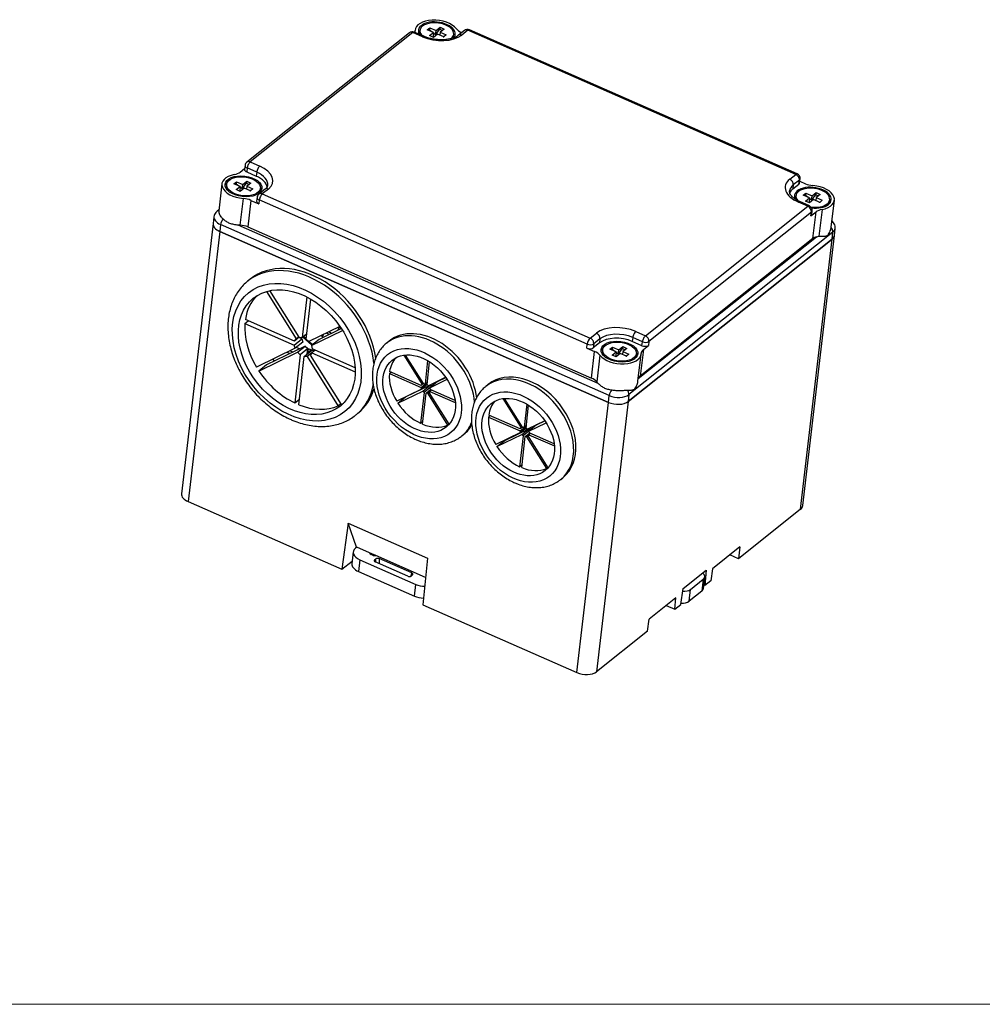
# Model space of a CAD drawing. Units: millimetres. Extents: x 1250 to 2688, y 2929 to 4550.
# Drawn here: x 1421 to 1582, y 4150 to 4315 of the extents above; entities that cross this region are included whole.
import ezdxf

# ---------------------------------------------------------------- set-up
doc = ezdxf.new("R2010")
doc.units = ezdxf.units.MM
doc.layers.get('0').update_dxf_attribs({"lineweight": 18})
doc.layers.add('DWG', color=7, linetype='Continuous', lineweight=30)

msp = doc.modelspace()

# ---------------------------------------------------------------- linework, layer by layer
for p, q in [((1250, 4150), (1510, 4150)), ((1380, 4150), (1510, 4150)), ((1510, 4150), (1445, 4150)), ((1510, 4150), (1770, 4150))]:
    msp.add_line(p, q)
at = {"layer": 'DWG'}
for p, q in [((1489.14, 4313.134), (1489.569, 4313.476)), ((1489.569, 4313.476), (1489.53, 4313.137)), ((1489.569, 4313.476), (1490.609, 4313.019)), ((1490.609, 4313.019), (1491.274, 4313.549)), ((1491.274, 4313.549), (1491.234, 4313.21)), ((1491.274, 4313.549), (1491.945, 4313.254)), ((1486.131, 4312.638), (1458.93, 4290.968)), ((1486.707, 4312.672), (1459.505, 4291.002)), ((1488.307, 4311.968), (1486.707, 4312.672)), ((1488.552, 4312.04), (1486.952, 4312.744)), ((1487.114, 4313.123), (1487.077, 4312.808)), ((1487.088, 4312.852), (1487.106, 4313.006)), ((1487.908, 4313.03), (1487.872, 4312.719)), ((1490.179, 4312.677), (1489.14, 4313.134)), ((1489.389, 4313.024), (1489.53, 4313.137)), ((1489.514, 4312.147), (1490.179, 4312.677)), ((1490.184, 4311.851), (1489.514, 4312.147)), ((1489.53, 4313.137), (1489.973, 4312.768)), ((1489.988, 4311.938), (1490.096, 4311.965)), ((1490.179, 4312.677), (1490.096, 4311.965)), ((1490.096, 4311.965), (1490.284, 4311.931)), ((1490.171, 4312.603), (1490.525, 4312.307)), ((1490.85, 4312.382), (1490.184, 4311.851)), ((1490.525, 4312.307), (1491.234, 4313.21)), ((1490.525, 4312.307), (1490.609, 4313.019)), ((1490.563, 4312.153), (1490.525, 4312.307)), ((1491.889, 4311.924), (1490.85, 4312.382)), ((1491.279, 4312.724), (1491.22, 4312.219)), ((1491.234, 4313.21), (1491.656, 4313.024)), ((1491.945, 4313.254), (1491.279, 4312.724)), ((1491.279, 4312.724), (1492.319, 4312.266)), ((1491.797, 4311.965), (1491.927, 4311.955)), ((1492.319, 4312.266), (1491.889, 4311.924)), ((1493.514, 4312.06), (1493.55, 4312.371)), ((1495.355, 4313.031), (1494.331, 4312.216)), ((1494.885, 4312.668), (1494.894, 4312.664)), ((1495.93, 4313.066), (1494.907, 4312.251)), ((1550.805, 4288.925), (1495.93, 4313.066)), ((1551.049, 4288.997), (1496.175, 4313.138)), ((1458.634, 4290.435), (1458.556, 4289.775)), ((1459.505, 4291.002), (1461.106, 4290.298)), ((1457.833, 4289.302), (1458.57, 4289.889)), ((1458.999, 4290), (1458.922, 4289.34)), ((1458.922, 4289.34), (1460.522, 4288.636)), ((1460.599, 4289.296), (1458.999, 4290)), ((1460.599, 4289.296), (1460.522, 4288.636)), ((1549.781, 4288.11), (1550.805, 4288.925)), ((1454.76, 4287.348), (1454.231, 4282.827)), ((1455.554, 4287.255), (1455.518, 4286.944)), ((1456.786, 4287.359), (1457.215, 4287.701)), ((1457.825, 4286.902), (1456.786, 4287.359)), ((1457.035, 4287.25), (1457.175, 4287.362)), ((1457.215, 4287.701), (1457.175, 4287.362)), ((1457.175, 4287.362), (1457.618, 4286.993)), ((1457.215, 4287.701), (1458.254, 4287.244)), ((1458.171, 4286.532), (1458.88, 4287.435)), ((1458.171, 4286.532), (1458.254, 4287.244)), ((1458.254, 4287.244), (1458.92, 4287.774)), ((1458.92, 4287.774), (1458.88, 4287.435)), ((1458.88, 4287.435), (1459.302, 4287.249)), ((1458.92, 4287.774), (1459.591, 4287.479)), ((1459.591, 4287.479), (1458.925, 4286.949)), ((1550.297, 4286.495), (1551.321, 4287.31)), ((1550.374, 4287.155), (1550.297, 4286.495)), ((1551.398, 4287.97), (1550.374, 4287.155)), ((1551.321, 4287.31), (1551.398, 4287.97)), ((1551.445, 4287.512), (1551.522, 4288.172)), ((1551.475, 4287.773), (1552.4, 4287.366)), ((1457.16, 4286.372), (1457.825, 4286.902)), ((1457.83, 4286.077), (1457.16, 4286.372)), ((1457.634, 4286.163), (1457.742, 4286.19)), ((1457.825, 4286.902), (1457.742, 4286.19)), ((1457.742, 4286.19), (1457.93, 4286.156)), ((1457.816, 4286.828), (1458.171, 4286.532)), ((1458.496, 4286.607), (1457.83, 4286.077)), ((1458.209, 4286.378), (1458.171, 4286.532)), ((1459.535, 4286.15), (1458.496, 4286.607)), ((1458.925, 4286.949), (1458.866, 4286.444)), ((1458.925, 4286.949), (1459.964, 4286.492)), ((1459.443, 4286.19), (1459.573, 4286.18)), ((1459.964, 4286.492), (1459.535, 4286.15)), ((1461.977, 4286.441), (1460.954, 4285.626)), ((1461.16, 4286.285), (1461.196, 4286.596)), ((1462.553, 4286.476), (1461.529, 4285.661)), ((1461.529, 4285.661), (1516.404, 4261.52)), ((1550.829, 4285.349), (1550.793, 4285.038)), ((1552.061, 4285.453), (1552.49, 4285.795)), ((1553.1, 4284.996), (1552.061, 4285.453)), ((1552.31, 4285.344), (1552.451, 4285.456)), ((1552.49, 4285.795), (1552.451, 4285.456)), ((1552.451, 4285.456), (1552.894, 4285.087)), ((1552.49, 4285.795), (1553.53, 4285.338)), ((1553.446, 4284.626), (1554.156, 4285.529)), ((1553.446, 4284.626), (1553.53, 4285.338)), ((1553.53, 4285.338), (1554.195, 4285.868)), ((1554.195, 4285.868), (1554.156, 4285.529)), ((1554.156, 4285.529), (1554.577, 4285.343)), ((1554.195, 4285.868), (1554.866, 4285.573)), ((1554.866, 4285.573), (1554.2, 4285.043)), ((1457.832, 4280.436), (1458.352, 4284.893)), ((1459.626, 4284.579), (1459.105, 4280.122)), ((1459.626, 4284.579), (1460.946, 4283.998)), ((1460.658, 4285.093), (1460.581, 4284.433)), ((1461.023, 4284.658), (1460.946, 4283.998)), ((1515.897, 4260.518), (1461.023, 4284.658)), ((1552.829, 4283.584), (1551.228, 4284.288)), ((1553.074, 4283.656), (1551.473, 4284.36)), ((1552.435, 4284.466), (1553.1, 4284.996)), ((1553.105, 4284.171), (1552.435, 4284.466)), ((1552.909, 4284.257), (1553.017, 4284.284)), ((1553.1, 4284.996), (1553.017, 4284.284)), ((1553.017, 4284.284), (1553.205, 4284.25)), ((1553.092, 4284.922), (1553.446, 4284.626)), ((1553.771, 4284.701), (1553.105, 4284.171)), ((1553.484, 4284.472), (1553.446, 4284.626)), ((1554.81, 4284.244), (1553.771, 4284.701)), ((1554.2, 4285.043), (1554.141, 4284.538)), ((1554.2, 4285.043), (1555.24, 4284.586)), ((1554.718, 4284.284), (1554.848, 4284.274)), ((1555.24, 4284.586), (1554.81, 4284.244)), ((1556.435, 4284.379), (1556.471, 4284.69)), ((1556.737, 4280.076), (1557.266, 4284.597)), ((1454.251, 4282.996), (1453.979, 4282.779)), ((1525.627, 4261.914), (1552.829, 4283.584)), ((1553.422, 4282.628), (1526.221, 4260.958)), ((1553.345, 4281.968), (1554.192, 4282.643)), ((1553.345, 4281.968), (1553.422, 4282.628)), ((1553.469, 4282.17), (1553.546, 4282.831)), ((1553.671, 4278.186), (1554.192, 4282.643)), ((1555.189, 4283.054), (1554.666, 4278.574)), ((1453.3, 4280.687), (1448.014, 4235.458)), ((1453.435, 4281.842), (1453.3, 4280.687)), ((1454.53, 4280.538), (1454.395, 4279.382)), ((1519.579, 4251.921), (1454.53, 4280.538)), ((1457.447, 4280.48), (1517.676, 4253.983)), ((1454.395, 4279.382), (1449.109, 4234.153)), ((1519.444, 4250.765), (1454.395, 4279.382)), ((1454.395, 4279.382), (1519.444, 4250.765)), ((1459.105, 4280.122), (1516.619, 4254.82)), ((1557.022, 4279.262), (1522.879, 4252.062)), ((1556.887, 4278.107), (1557.022, 4279.262)), ((1557.259, 4278.713), (1557.394, 4279.869)), ((1556.887, 4278.107), (1522.744, 4250.906)), ((1522.744, 4250.906), (1556.887, 4278.107)), ((1524.447, 4254.739), (1554.268, 4278.496)), ((1553.671, 4278.186), (1524.775, 4255.166)), ((1551.601, 4232.878), (1556.887, 4278.107)), ((1551.973, 4233.484), (1557.259, 4278.713)), ((1459.503, 4271.385), (1459.096, 4271.056)), ((1462.207, 4269.326), (1467.179, 4261.398)), ((1467.705, 4261.654), (1462.804, 4269.47)), ((1468.958, 4268.411), (1468.201, 4261.638)), ((1468.872, 4261.343), (1469.621, 4268.052)), ((1458.62, 4263.986), (1459.172, 4264.433)), ((1458.62, 4263.986), (1466.858, 4260.362)), ((1466.931, 4261.019), (1458.693, 4264.643)), ((1468.201, 4261.638), (1468.975, 4262.263)), ((1474.527, 4263.475), (1469.324, 4260.942)), ((1469.747, 4260.268), (1474.964, 4262.809)), ((1474.763, 4263.124), (1471.029, 4261.306)), ((1472.264, 4262.373), (1472.767, 4262.152)), ((1473.06, 4262.294), (1472.724, 4262.597)), ((1474.189, 4262.844), (1474.433, 4263.326)), ((1474.433, 4263.326), (1474.359, 4263.393)), ((1474.71, 4263.204), (1474.433, 4263.326)), ((1516.404, 4261.52), (1517.427, 4262.335)), ((1524.027, 4262.618), (1525.627, 4261.914)), ((1466.858, 4260.362), (1468.14, 4261.4)), ((1467.715, 4261.654), (1466.931, 4261.019)), ((1466.931, 4261.019), (1467.179, 4261.398)), ((1468.285, 4260.848), (1467.002, 4259.811)), ((1467.179, 4261.398), (1467.635, 4261.766)), ((1468.14, 4261.4), (1467.661, 4261.61)), ((1467.731, 4261.653), (1467.701, 4261.593)), ((1467.705, 4261.654), (1468.201, 4261.638)), ((1468.14, 4261.4), (1468.285, 4260.848)), ((1469.812, 4260.322), (1468.283, 4261.704)), ((1468.433, 4261.805), (1468.417, 4261.812)), ((1468.449, 4261.839), (1468.433, 4261.805)), ((1468.878, 4261.402), (1468.433, 4261.805)), ((1468.872, 4261.343), (1469.324, 4260.942)), ((1469.951, 4260.434), (1469.366, 4260.962)), ((1471.029, 4261.306), (1469.747, 4260.268)), ((1471.713, 4261.639), (1471.378, 4261.941)), ((1471.589, 4261.75), (1471.786, 4262.14)), ((1482.751, 4261.021), (1482.345, 4260.693)), ((1517.943, 4260.72), (1516.92, 4259.905)), ((1518.02, 4261.38), (1516.997, 4260.565)), ((1518.02, 4261.38), (1517.943, 4260.72)), ((1523.52, 4261.615), (1523.443, 4260.955)), ((1525.043, 4260.251), (1523.443, 4260.955)), ((1525.121, 4260.911), (1523.52, 4261.615)), ((1525.043, 4260.251), (1525.121, 4260.911)), ((1526.221, 4260.958), (1526.143, 4260.298)), ((1467.002, 4259.811), (1460.54, 4256.664)), ((1460.962, 4255.991), (1467.424, 4259.138)), ((1468.707, 4260.175), (1462.244, 4257.028)), ((1465.672, 4259.163), (1466.175, 4258.942)), ((1466.62, 4259.159), (1466.117, 4259.38)), ((1467.002, 4259.811), (1466.858, 4260.362)), ((1467.209, 4259.978), (1467.783, 4259.725)), ((1467.424, 4259.138), (1468.707, 4260.175)), ((1467.877, 4258.737), (1467.424, 4259.138)), ((1469.16, 4259.774), (1467.877, 4258.737)), ((1468.548, 4258.442), (1469.83, 4259.479)), ((1468.707, 4260.175), (1469.16, 4259.774)), ((1469.806, 4259.043), (1469.043, 4258.425)), ((1469.057, 4258.853), (1469.16, 4259.774)), ((1469.09, 4259.15), (1469.306, 4259.055)), ((1469.11, 4259.326), (1469.441, 4259.22)), ((1469.24, 4259.703), (1469.12, 4259.416)), ((1469.156, 4259.74), (1469.24, 4259.703)), ((1469.159, 4259.768), (1470.086, 4259.471)), ((1469.24, 4259.703), (1469.95, 4259.475)), ((1469.426, 4259.184), (1469.581, 4259.553)), ((1469.452, 4259.173), (1469.426, 4259.184)), ((1469.818, 4259.06), (1469.569, 4258.682)), ((1469.581, 4259.553), (1469.825, 4259.474)), ((1469.581, 4259.553), (1469.801, 4259.456)), ((1469.747, 4260.268), (1469.891, 4259.717)), ((1470.37, 4259.507), (1469.818, 4259.06)), ((1469.818, 4259.06), (1477.073, 4255.868)), ((1469.83, 4259.479), (1470.316, 4259.463)), ((1477.055, 4256.566), (1469.891, 4259.717)), ((1515.82, 4259.858), (1515.897, 4260.518)), ((1515.82, 4259.858), (1517.14, 4259.277)), ((1516.619, 4254.82), (1517.14, 4259.277)), ((1516.997, 4260.565), (1516.92, 4259.905)), ((1518.475, 4259.575), (1518.439, 4259.264)), ((1519.707, 4259.679), (1520.136, 4260.021)), ((1520.746, 4259.221), (1519.707, 4259.679)), ((1519.956, 4259.569), (1520.096, 4259.681)), ((1520.081, 4258.691), (1520.746, 4259.221)), ((1520.136, 4260.021), (1520.096, 4259.681)), ((1520.096, 4259.681), (1520.539, 4259.312)), ((1520.136, 4260.021), (1521.176, 4259.563)), ((1520.746, 4259.221), (1520.663, 4258.51)), ((1520.737, 4259.147), (1521.092, 4258.852)), ((1521.092, 4258.852), (1521.801, 4259.754)), ((1521.092, 4258.852), (1521.176, 4259.563)), ((1521.176, 4259.563), (1521.841, 4260.094)), ((1521.846, 4259.268), (1521.787, 4258.763)), ((1521.841, 4260.094), (1521.801, 4259.754)), ((1521.801, 4259.754), (1522.223, 4259.569)), ((1521.841, 4260.094), (1522.512, 4259.799)), ((1522.512, 4259.799), (1521.846, 4259.268)), ((1521.846, 4259.268), (1522.886, 4258.811)), ((1525.296, 4259.623), (1524.775, 4255.166)), ((1525.296, 4259.623), (1526.143, 4260.298)), ((1467.877, 4258.737), (1466.975, 4250.662)), ((1467.646, 4250.367), (1468.548, 4258.442)), ((1469.043, 4258.425), (1468.548, 4258.442)), ((1469.043, 4258.425), (1474.23, 4250.154)), ((1474.757, 4250.41), (1469.569, 4258.682)), ((1485.189, 4258.654), (1488.251, 4253.771)), ((1488.514, 4253.899), (1485.509, 4258.691)), ((1489.194, 4257.754), (1488.762, 4253.891)), ((1489.097, 4253.744), (1489.523, 4257.555)), ((1518.015, 4258.646), (1517.494, 4254.189)), ((1520.751, 4258.396), (1520.081, 4258.691)), ((1520.555, 4258.482), (1520.663, 4258.51)), ((1520.663, 4258.51), (1520.851, 4258.476)), ((1521.417, 4258.926), (1520.751, 4258.396)), ((1521.13, 4258.698), (1521.092, 4258.852)), ((1522.456, 4258.469), (1521.417, 4258.926)), ((1522.364, 4258.51), (1522.494, 4258.499)), ((1522.886, 4258.811), (1522.456, 4258.469)), ((1524.081, 4258.604), (1524.117, 4258.915)), ((1524.384, 4254.311), (1524.912, 4258.822)), ((1462.244, 4257.028), (1460.962, 4255.991)), ((1482.797, 4255.582), (1483.074, 4255.805)), ((1488.127, 4253.582), (1482.834, 4255.91)), ((1482.797, 4255.582), (1488.09, 4253.253)), ((1488.09, 4253.253), (1489.137, 4254.1)), ((1488.762, 4253.891), (1489.149, 4254.204)), ((1492.224, 4254.955), (1489.324, 4253.543)), ((1489.535, 4253.206), (1492.447, 4254.624)), ((1490.825, 4254.25), (1489.535, 4253.206)), ((1490.825, 4254.25), (1492.237, 4254.937)), ((1488.163, 4252.978), (1484.01, 4250.956)), ((1484.221, 4250.619), (1488.374, 4252.641)), ((1485.511, 4251.663), (1489.664, 4253.684)), ((1486.962, 4252.393), (1486.988, 4252.381)), ((1487.26, 4252.514), (1487.263, 4252.54)), ((1488.043, 4252.919), (1487.964, 4252.857)), ((1488.6, 4252.44), (1488.021, 4247.253)), ((1488.163, 4252.978), (1488.09, 4253.253)), ((1488.519, 4253.899), (1488.127, 4253.582)), ((1488.127, 4253.582), (1488.251, 4253.771)), ((1489.103, 4253.738), (1488.163, 4252.978)), ((1488.251, 4253.771), (1488.479, 4253.955)), ((1488.374, 4252.641), (1489.664, 4253.684)), ((1488.6, 4252.44), (1488.374, 4252.641)), ((1488.514, 4253.899), (1488.762, 4253.891)), ((1489.537, 4253.198), (1488.6, 4252.44)), ((1488.935, 4252.293), (1489.683, 4252.897)), ((1489.097, 4253.744), (1489.324, 4253.543)), ((1489.565, 4252.593), (1489.183, 4252.285)), ((1489.57, 4252.602), (1489.446, 4252.413)), ((1492.779, 4247.098), (1489.446, 4252.413)), ((1489.535, 4253.206), (1489.607, 4252.931)), ((1489.847, 4252.825), (1489.57, 4252.602)), ((1489.57, 4252.602), (1493.825, 4250.73)), ((1493.788, 4251.092), (1489.607, 4252.931)), ((1489.884, 4253.489), (1489.664, 4253.684)), ((1499.316, 4253.746), (1498.917, 4253.424)), ((1466.975, 4250.662), (1467.749, 4251.288)), ((1484.221, 4250.619), (1485.511, 4251.663)), ((1488.356, 4247.105), (1488.935, 4252.293)), ((1489.183, 4252.285), (1488.935, 4252.293)), ((1489.183, 4252.285), (1492.516, 4246.97)), ((1501.761, 4251.385), (1504.823, 4246.502)), ((1505.086, 4246.63), (1502.082, 4251.421)), ((1514.158, 4205.536), (1519.444, 4250.765)), ((1522.744, 4250.906), (1517.458, 4205.678)), ((1519.444, 4250.765), (1519.579, 4251.921)), ((1522.879, 4252.062), (1522.744, 4250.906)), ((1474.686, 4250.522), (1474.23, 4250.154)), ((1505.766, 4250.485), (1505.334, 4246.622)), ((1505.67, 4246.474), (1506.095, 4250.286)), ((1477.207, 4248.663), (1477.535, 4248.929)), ((1488.021, 4247.253), (1488.407, 4247.565)), ((1499.37, 4248.312), (1499.646, 4248.536)), ((1499.37, 4248.312), (1504.663, 4245.984)), ((1504.699, 4246.313), (1499.406, 4248.641)), ((1508.797, 4247.686), (1505.896, 4246.274)), ((1507.397, 4246.981), (1508.809, 4247.668)), ((1492.744, 4247.154), (1492.516, 4246.97)), ((1502.084, 4244.393), (1506.236, 4246.415)), ((1504.663, 4245.984), (1505.709, 4246.831)), ((1504.735, 4245.708), (1504.663, 4245.984)), ((1505.091, 4246.63), (1504.699, 4246.313)), ((1504.699, 4246.313), (1504.823, 4246.502)), ((1505.675, 4246.469), (1504.735, 4245.708)), ((1504.823, 4246.502), (1505.051, 4246.686)), ((1504.946, 4245.372), (1506.236, 4246.415)), ((1505.086, 4246.63), (1505.334, 4246.622)), ((1506.109, 4245.929), (1505.172, 4245.171)), ((1505.334, 4246.622), (1505.721, 4246.935)), ((1505.492, 4246.32), (1505.78, 4246.193)), ((1505.67, 4246.474), (1505.896, 4246.274)), ((1506.107, 4245.937), (1509.019, 4247.355)), ((1507.397, 4246.981), (1506.107, 4245.937)), ((1506.107, 4245.937), (1506.179, 4245.661)), ((1506.457, 4246.22), (1506.236, 4246.415)), ((1507.6, 4247.103), (1507.522, 4247.041)), ((1494.922, 4245.143), (1495.274, 4245.427)), ((1504.735, 4245.708), (1500.582, 4243.687)), ((1500.793, 4243.35), (1504.946, 4245.372)), ((1500.793, 4243.35), (1502.084, 4244.393)), ((1503.654, 4245.158), (1503.657, 4245.184)), ((1505.172, 4245.171), (1504.593, 4239.983)), ((1504.928, 4239.836), (1505.508, 4245.024)), ((1505.172, 4245.171), (1504.946, 4245.372)), ((1505.508, 4245.024), (1506.255, 4245.628)), ((1505.755, 4245.016), (1505.508, 4245.024)), ((1506.137, 4245.324), (1505.755, 4245.016)), ((1505.755, 4245.016), (1509.088, 4239.701)), ((1506.143, 4245.333), (1506.018, 4245.144)), ((1509.351, 4239.829), (1506.018, 4245.144)), ((1506.419, 4245.556), (1506.143, 4245.333)), ((1506.143, 4245.333), (1510.397, 4243.461)), ((1510.36, 4243.822), (1506.179, 4245.661)), ((1504.593, 4239.983), (1504.979, 4240.296)), ((1509.316, 4239.885), (1509.088, 4239.701)), ((1511.494, 4237.874), (1511.838, 4238.152)), ((1449.109, 4234.153), (1474.859, 4222.825)), ((1551.601, 4232.878), (1541.208, 4224.598)), ((1475.903, 4230.517), (1474.859, 4222.825)), ((1477.304, 4226.525), (1475.903, 4230.517)), ((1475.903, 4230.517), (1489.177, 4224.678)), ((1477.337, 4226.51), (1477.121, 4226.339)), ((1477.337, 4226.51), (1477.304, 4226.525)), ((1479.477, 4225.569), (1477.337, 4226.51)), ((1541.417, 4226.561), (1536.85, 4222.923)), ((1541.417, 4226.561), (1541.208, 4224.598)), ((1476.749, 4225.732), (1476.518, 4223.751)), ((1477.845, 4224.427), (1477.613, 4222.446)), ((1477.845, 4224.427), (1487.233, 4220.297)), ((1480.507, 4225.116), (1479.477, 4225.569)), ((1479.569, 4225.529), (1479.566, 4225.406)), ((1479.943, 4225.195), (1479.769, 4225.272)), ((1480.255, 4225.114), (1480.346, 4225.187)), ((1480.293, 4224.388), (1480.287, 4224.154)), ((1480.293, 4224.388), (1480.529, 4224.576)), ((1488.858, 4221.442), (1480.507, 4225.116)), ((1480.515, 4224.025), (1480.529, 4224.576)), ((1481.081, 4224.599), (1481.059, 4223.786)), ((1486.528, 4222.203), (1481.081, 4224.599)), ((1489.177, 4224.678), (1488.408, 4216.864)), ((1541.208, 4224.598), (1539.756, 4225.237)), ((1474.859, 4222.825), (1476.569, 4224.187)), ((1485.863, 4221.672), (1480.415, 4224.069)), ((1531.938, 4219.608), (1535.816, 4222.697)), ((1535.816, 4222.697), (1535.567, 4220.104)), ((1536.85, 4222.923), (1536.574, 4220.906)), ((1477.613, 4222.446), (1487.001, 4218.316)), ((1486.65, 4221.884), (1486.414, 4221.695)), ((1486.421, 4221.701), (1486.528, 4222.203)), ((1533.172, 4219.441), (1535.319, 4221.152)), ((1535.319, 4221.152), (1535.087, 4219.171)), ((1535.335, 4219.575), (1535.567, 4221.556)), ((1487.001, 4218.316), (1487.233, 4220.297)), ((1531.57, 4216.919), (1531.938, 4219.608)), ((1532.94, 4217.46), (1533.172, 4219.441)), ((1535.567, 4220.104), (1535.405, 4220.175)), ((1536.574, 4220.906), (1535.567, 4220.104)), ((1530.749, 4218.062), (1526.247, 4214.475)), ((1530.563, 4216.117), (1530.749, 4218.062)), ((1535.087, 4219.171), (1532.94, 4217.46)), ((1488.408, 4216.864), (1514.158, 4205.536)), ((1529.11, 4216.756), (1530.563, 4216.117)), ((1530.563, 4216.117), (1531.57, 4216.919)), ((1525.993, 4212.477), (1526.247, 4214.475)), ((1525.993, 4212.477), (1517.458, 4205.678))]:
    msp.add_line(p, q, dxfattribs=at)
for centre, start, end in [((1486.63, 4312.012), 66.25403, 128.54237), ((1495.853, 4312.406), 66.25403, 128.54237), ((1459.428, 4290.342), 128.54237, 173.33399), ((1550.727, 4288.265), 353.33399, 66.25403), ((1461.452, 4285), 128.54237, 173.33399), ((1552.751, 4282.923), 353.33399, 66.25403)]:
    msp.add_arc(centre, 0.8, start, end, dxfattribs=at)
for centre, major_axis, ratio, start_param, end_param in [((1490.729, 4312.7), (-3.615, 0.423), 0.5563278, 3.644499, 6.3411329), ((1490.729, 4312.7), (3.083, -0.36), 0.5563278, 0, 3.5399999), ((1490.729, 4312.7), (2.821, -0.33), 0.5563278, 0, 3.668609), ((1486.63, 4312.012), (0.498, -0.626), 0.7273967, 2.1962174, 3.1415917), ((1486.63, 4312.012), (-0.322, -0.732), 0.4017381, 3.1415744, 3.7945115), ((1484.717, 4313.207), (2.384, -0.279), 0.5563278, 6.1114537, 6.3411329), ((1490.693, 4312.389), (-2.821, 0.33), 0.5563278, 0.0000141, 0.2495746), ((1490.884, 4314.021), (4.768, -0.557), 0.5563278, 4.2077849, 5.7785812), ((1488.23, 4311.308), (-0.322, -0.732), 0.4017381, 3.1403721, 3.7945115), ((1490.729, 4312.7), (2.821, -0.33), 0.5563278, 5.7785811, 6.2831853), ((1490.693, 4312.389), (-2.821, 0.33), 0.5563278, 2.9123689, 3.1415091), ((1490.729, 4312.7), (3.083, -0.36), 0.5563278, 5.9231927, 6.2831853), ((1496.174, 4313.694), (2.384, -0.279), 0.5563278, 3.644499, 4.2077849), ((1494.83, 4311.59), (0.498, -0.626), 0.7273967, 2.1962174, 3.1341296), ((1495.853, 4312.406), (0.498, -0.626), 0.7273967, 2.1962174, 3.1415917), ((1495.853, 4312.406), (0.322, 0.732), 0.4017381, 6.2831671, 6.9361041), ((1490.729, 4312.7), (2.821, -0.33), 0.5563278, 5.7714146, 5.7785815), ((1459.428, 4290.342), (-0.795, 0.093), 0.5563278, 0.0000138, 1.0661922), ((1459.428, 4290.342), (-0.498, 0.626), 0.7273967, 5.3378101, 6.2831853), ((1459.428, 4290.342), (0.322, 0.732), 0.4017381, 0.6529188, 2.2237152), ((1461.029, 4289.638), (0.322, 0.732), 0.4017381, 0.6529188, 2.2237152), ((1458.529, 4288.246), (4.768, -0.557), 0.5563278, 5.7785812, 7.3493775), ((1458.375, 4286.926), (-3.615, 0.423), 0.5563278, 5.2160295, 7.9126729), ((1455.821, 4290.187), (2.384, -0.279), 0.5563278, 5.2160295, 5.7785812), ((1459.351, 4289.682), (0.795, -0.093), 0.5563278, 3.1416065, 4.2077849), ((1458.375, 4286.926), (-3.973, 0.464), 0.5563278, 3.2776036, 4.2077849), ((1458.452, 4287.586), (-3.973, 0.464), 0.5563278, 3.13444, 4.2077849), ((1550.727, 4288.265), (-0.322, -0.732), 0.4017381, 3.1415744, 3.7945115), ((1550.727, 4288.265), (-0.498, 0.626), 0.7273967, 3.7670137, 5.3378101), ((1553.805, 4286.34), (4.768, -0.557), 0.5563278, 2.6369885, 4.2077849), ((1553.727, 4285.68), (-3.973, 0.464), 0.5563278, 5.7785812, 6.2760327), ((1549.704, 4287.45), (-0.498, 0.626), 0.7273967, 3.7670137, 5.3378101), ((1550.65, 4287.605), (0.795, -0.093), 0.5563278, 5.7785812, 6.283199), ((1550.727, 4288.265), (-0.795, 0.093), 0.5563278, 2.6369885, 3.1416063), ((1553.688, 4288.392), (2.384, -0.279), 0.5563278, 4.2077849, 4.7710708), ((1553.65, 4285.02), (-3.615, 0.423), 0.5563278, 2.0744368, 4.7710708), ((1458.339, 4286.614), (-2.821, 0.33), 0.5563278, 0.0000141, 0.4022361), ((1458.339, 4286.614), (-2.821, 0.33), 0.5563278, 2.7392865, 3.1415086), ((1461.452, 4285), (0.498, -0.626), 0.7273967, 2.1962174, 3.1415917), ((1461.452, 4285), (0.322, 0.732), 0.4017381, 0.6529188, 2.2237152), ((1462.476, 4285.816), (0.498, -0.626), 0.7273967, 2.1962174, 3.1415917), ((1553.65, 4285.02), (-3.973, 0.464), 0.5563278, 5.7785812, 6.1220946), ((1553.65, 4285.02), (3.083, -0.36), 0.5563278, 0, 3.5059333), ((1553.65, 4285.02), (2.821, -0.33), 0.5563278, 0, 3.6729288), ((1458.338, 4283.553), (2.384, -0.279), 0.5563278, 1.0661922, 1.6294876), ((1461.375, 4284.34), (0.795, -0.093), 0.5563278, 3.1416065, 4.2077849), ((1461.452, 4285), (0.795, -0.093), 0.5563278, 3.1416065, 4.2077849), ((1553.614, 4284.709), (-2.821, 0.33), 0.5563278, 0.0000141, 0.2172751), ((1551.151, 4283.627), (-0.322, -0.732), 0.4017381, 3.1415744, 3.7945115), ((1552.751, 4282.923), (-0.322, -0.732), 0.4017381, 3.1415744, 3.7945115), ((1553.65, 4285.02), (2.821, -0.33), 0.5563278, 4.666752, 5.7785811), ((1553.65, 4285.02), (3.083, -0.36), 0.5563278, 4.7140721, 5.7785812), ((1553.65, 4285.02), (2.821, -0.33), 0.5563278, 5.7785811, 6.2831853), ((1553.614, 4284.709), (-2.821, 0.33), 0.5563278, 2.7392865, 3.1415086), ((1553.65, 4285.02), (3.083, -0.36), 0.5563278, 5.7785812, 6.2831853), ((1454.477, 4282.154), (0.498, -0.626), 0.7273967, 2.6724156, 3.1412634), ((1552.751, 4282.923), (0.498, -0.626), 0.7273967, 0.6254211, 2.1962174), ((1552.674, 4282.263), (0.795, -0.093), 0.5563278, 5.7785812, 6.283199), ((1552.751, 4282.923), (-0.795, 0.093), 0.5563278, 2.6369885, 3.1416063), ((1556.204, 4281.758), (2.384, -0.279), 0.5563278, 2.0744368, 2.6369885), ((1455.683, 4280.408), (-2.384, 0.279), 0.5563278, 0.0000144, 1.0661922), ((1455.683, 4280.408), (2.384, -0.279), 0.5563278, 3.1416071, 4.2077849), ((1455.818, 4281.564), (2.384, -0.279), 0.5563278, 3.1479636, 4.2077849), ((1454.96, 4280.88), (0.322, 0.732), 0.4017381, 0.834835, 2.2237152), ((1457.854, 4282.469), (3.615, -0.423), 0.5563278, 4.6645631, 4.7710802), ((1457.817, 4279.096), (-2.384, 0.279), 0.5563278, 4.2077849, 4.7710802), ((1556.352, 4279.557), (0.498, -0.626), 0.7273967, 0.6254211, 1.7200413), ((1555.011, 4280.147), (2.384, -0.279), 0.5563278, 5.7785812, 6.2895561), ((1555.683, 4277.301), (-2.384, 0.279), 0.5563278, 5.4113732, 5.7785812), ((1554.876, 4278.992), (-2.384, 0.279), 0.5563278, 2.6369885, 3.1416069), ((1554.876, 4278.992), (2.384, -0.279), 0.5563278, 5.7785812, 6.2831996), ((1468.519, 4260.157), (8.972, -11.264), 0.7274054, 0.8898674, 3.1470535), ((1468.152, 4259.86), (-9.056, 11.196), 0.7225142, 3.9853662, 6.2680119), ((1468.152, 4259.86), (-9.056, 11.196), 0.7225142, 6.2680119, 6.2832302), ((1468.374, 4260.04), (-7.295, 9.019), 0.7225142, 0.083163, 0.5855742), ((1468.374, 4260.04), (-7.295, 9.019), 0.7225142, 0.6545534, 1.3709724), ((1488.634, 4252.918), (-6.289, 7.775), 0.7225142, 3.9457759, 6.2794374), ((1489.012, 4253.224), (6.231, -7.822), 0.7274054, 0.8496838, 3.1469787), ((1521.45, 4260.565), (4.768, -0.557), 0.5563278, 1.0661922, 2.6369885), ((1517.35, 4261.675), (-0.498, 0.626), 0.7273967, 3.7670137, 5.3378101), ((1521.373, 4259.905), (-3.973, 0.464), 0.5563278, 4.2077849, 5.7785812), ((1523.95, 4261.958), (0.322, 0.732), 0.4017381, 0.6529188, 2.2237152), ((1516.326, 4260.86), (-0.322, -0.732), 0.4017381, 3.7945115, 5.3653078), ((1516.326, 4260.86), (-0.498, 0.626), 0.7273967, 3.7670137, 5.3378101), ((1521.296, 4259.245), (3.973, -0.464), 0.5563278, 1.0661922, 2.6369885), ((1525.55, 4261.253), (0.322, 0.732), 0.4017381, 0.6529188, 2.2237152), ((1525.55, 4261.253), (0.795, -0.093), 0.5563278, 4.2077849, 5.7785812), ((1525.55, 4261.253), (-0.498, 0.626), 0.7273967, 3.7670137, 5.3378101), ((1516.249, 4260.2), (0.795, -0.093), 0.5563278, 4.2077849, 5.7785812), ((1516.326, 4260.86), (-0.795, 0.093), 0.5563278, 1.0661922, 2.6369885), ((1515.852, 4258.251), (2.384, -0.279), 0.5563278, 0.5028969, 1.0661922), ((1521.26, 4258.934), (-2.821, 0.33), 0.5563278, 0.0000141, 0.3899643), ((1527.308, 4258.738), (2.384, -0.279), 0.5563278, 2.6369885, 3.1995403), ((1525.473, 4260.593), (0.795, -0.093), 0.5563278, 4.2077849, 5.7785812), ((1470.732, 4261.947), (7.295, -9.019), 0.7225142, 4.5720892, 4.6087084), ((1488.849, 4253.092), (-4.528, 5.598), 0.7225142, 0.1332958, 0.5922825), ((1521.296, 4259.245), (-3.615, 0.423), 0.5563278, 0.5028969, 3.1995403), ((1521.26, 4258.934), (-2.821, 0.33), 0.5563278, 2.7392865, 3.1415086), ((1468.374, 4260.04), (-7.295, 9.019), 0.7225142, 1.4399516, 2.1563705), ((1505.206, 4245.649), (-6.289, 7.775), 0.7225142, 3.1416275, 6.2807395), ((1505.577, 4245.949), (6.231, -7.822), 0.7274054, 0.0054508, 3.1469894), ((1488.849, 4253.092), (-4.528, 5.598), 0.7225142, 0.6478452, 1.3776806), ((1515.331, 4253.794), (-2.384, 0.279), 0.5563278, 3.6444895, 4.2077849), ((1520.775, 4254.788), (-3.615, 0.423), 0.5563278, 0.5028969, 0.609414), ((1526.787, 4254.281), (-2.384, 0.279), 0.5563278, 5.7785812, 6.1457892), ((1468.152, 4259.86), (-9.056, 11.196), 0.7225142, 3.1491752, 3.702393), ((1468.519, 4260.157), (8.972, -11.264), 0.7274054, 0.0053415, 0.4720353), ((1520.009, 4252.263), (0.322, 0.732), 0.4017381, 0.834835, 2.2237152), ((1522.209, 4252.357), (-0.498, 0.626), 0.7273967, 3.7670137, 4.8616118), ((1505.421, 4245.823), (-4.528, 5.598), 0.7225142, 0.1332958, 0.5922825), ((1520.732, 4251.791), (-2.384, 0.279), 0.5563278, 1.0661922, 2.6369885), ((1520.732, 4251.791), (2.384, -0.279), 0.5563278, 4.2077849, 5.7785812), ((1520.867, 4252.947), (2.384, -0.279), 0.5563278, 4.2077849, 5.7785812), ((1468.374, 4260.04), (-7.295, 9.019), 0.7225142, 2.2253497, 2.9417687), ((1468.374, 4260.04), (-7.295, 9.019), 0.7225142, 3.0107479, 3.0584345), ((1488.849, 4253.092), (-4.528, 5.598), 0.7225142, 1.4332433, 2.1630788), ((1468.152, 4259.86), (-9.056, 11.196), 0.7225142, 3.1415182, 3.1491752), ((1488.634, 4252.918), (-6.289, 7.775), 0.7225142, 3.1387304, 3.5351189), ((1505.421, 4245.823), (-4.528, 5.598), 0.7225142, 0.6478452, 1.3776806), ((1488.849, 4253.092), (-4.528, 5.598), 0.7225142, 2.2186415, 2.948477), ((1489.012, 4253.224), (6.231, -7.822), 0.7274054, 0.0053986, 0.2927055), ((1505.421, 4245.823), (-4.528, 5.598), 0.7225142, 1.4332433, 2.1630788), ((1505.421, 4245.823), (-4.528, 5.598), 0.7225142, 2.2186415, 2.948477), ((1505.206, 4245.649), (-6.289, 7.775), 0.7225142, 3.1332279, 3.1416275), ((1450.397, 4235.179), (2.384, -0.279), 0.5563278, 3.1416071, 4.2077849), ((1549.59, 4233.763), (2.384, -0.279), 0.5563278, 5.7785812, 6.2831996), ((1479.133, 4225.453), (-2.384, 0.279), 0.5563278, 5.7785812, 7.3493775), ((1480.112, 4225.545), (0.636, -0.074), 0.5563278, 3.2837218, 4.2077849), ((1480.286, 4225.469), (0.636, -0.074), 0.5563278, 4.2077849, 5.1318479), ((1480.63, 4224.24), (-0.398, 0.048), 0.5551939, 5.781631, 7.3524273), ((1480.866, 4224.428), (-0.398, 0.048), 0.5551939, 4.2108346, 5.781631), ((1478.901, 4223.473), (-2.384, 0.279), 0.5563278, 0.0000144, 1.0661922), ((1486.077, 4221.843), (-0.398, 0.048), 0.5551939, 1.069242, 2.6400383), ((1486.314, 4222.032), (-0.398, 0.048), 0.5551939, 2.6400383, 4.2108346), ((1533.978, 4221.742), (1.589, -0.186), 0.5563278, 5.7785812, 7.0376969), ((1488.521, 4221.323), (-2.384, 0.279), 0.5563278, 1.0661922, 1.7164773), ((1531.831, 4220.031), (1.589, -0.186), 0.5563278, 4.803951, 5.7785812), ((1533.746, 4219.761), (-1.589, 0.186), 0.5563278, 2.6369885, 3.1416072), ((1488.29, 4219.343), (2.384, -0.279), 0.5563278, 4.2077849, 4.8734344), ((1531.599, 4218.05), (-1.589, 0.186), 0.5563278, 1.6374466, 2.6369885), ((1515.446, 4206.563), (2.384, -0.279), 0.5563278, 4.2077849, 5.7785812)]:
    msp.add_ellipse(centre, major_axis=major_axis, ratio=ratio, start_param=start_param, end_param=end_param, dxfattribs=at)
for centre, major_axis, ratio in [((1458.375, 4286.926), (3.083, -0.36), 0.5563278), ((1458.375, 4286.926), (2.821, -0.33), 0.5563278), ((1467.292, 4259.164), (8.049, -9.952), 0.7225142), ((1467.292, 4259.164), (7.295, -9.019), 0.7225142), ((1487.774, 4252.222), (5.282, -6.531), 0.7225142), ((1521.296, 4259.245), (3.083, -0.36), 0.5563278), ((1521.296, 4259.245), (2.821, -0.33), 0.5563278), ((1487.774, 4252.222), (4.528, -5.598), 0.7225142), ((1504.346, 4244.953), (5.282, -6.531), 0.7225142), ((1504.346, 4244.953), (4.528, -5.598), 0.7225142)]:
    msp.add_ellipse(centre, major_axis=major_axis, ratio=ratio, dxfattribs=at)
for points, knots in [([(1494.331, 4312.216), (1494.278, 4312.173), (1494.105, 4312.05), (1493.743, 4311.855), (1493.211, 4311.664), (1492.596, 4311.527), (1491.918, 4311.452), (1491.199, 4311.444), (1490.465, 4311.507), (1489.743, 4311.637), (1489.097, 4311.821), (1488.717, 4311.968), (1488.552, 4312.04)], [0, 0, 0, 0, 0.3274048, 0.9606413, 1.5953119, 2.234023, 2.878747, 3.5284769, 4.1812991, 4.8350843, 5.4871888, 6.0182266, 6.0182266, 6.0182266, 6.0182266]), ([(1462.417, 4287.115), (1462.417, 4287.095), (1462.414, 4286.996), (1462.338, 4286.831), (1462.179, 4286.615), (1462.035, 4286.488), (1461.977, 4286.441)], [0, 0, 0, 0, 0.07964211, 0.39425411, 0.67399985, 0.83435624, 0.83435624, 0.83435624, 0.83435624]), ([(1551.473, 4284.36), (1551.37, 4284.405), (1551.082, 4284.542), (1550.657, 4284.795), (1550.259, 4285.115), (1549.976, 4285.434), (1549.809, 4285.73), (1549.746, 4285.963), (1549.751, 4286.096), (1549.763, 4286.151)], [0, 0, 0, 0, 0.2190674, 0.6367493, 1.049755, 1.4585608, 1.8676122, 2.2877725, 2.6344397, 2.6344397, 2.6344397, 2.6344397]), ([(1453.979, 4282.779), (1453.895, 4282.714), (1453.723, 4282.549), (1453.531, 4282.233), (1453.429, 4281.968), (1453.435, 4281.832), (1453.435, 4281.827)], [0, 0, 0, 0, 0.3171571, 0.7259763, 1.1249206, 1.1399001, 1.1399001, 1.1399001, 1.1399001]), ([(1454.232, 4282.837), (1454.224, 4282.763), (1454.227, 4282.671), (1454.266, 4282.451), (1454.307, 4282.322), (1454.427, 4282.07), (1454.507, 4281.948), (1454.707, 4281.707), (1454.824, 4281.591), (1454.958, 4281.467)], [0, 0, 0, 0, 0.3531365, 0.3531365, 0.7722557, 0.7722557, 1.1913749, 1.1913749, 1.610494, 1.610494, 1.610494, 1.610494]), ([(1454.958, 4281.467), (1455.105, 4281.331), (1455.269, 4281.196), (1455.541, 4281.017), (1455.636, 4280.961), (1455.836, 4280.859), (1455.941, 4280.813), (1456.261, 4280.692), (1456.486, 4280.635), (1456.955, 4280.547), (1457.2, 4280.515), (1457.447, 4280.48)], [0, 0, 0, 0, 0.683822, 0.683822, 1.025733, 1.025733, 1.367644, 1.367644, 2.051466, 2.051466, 2.735288, 2.735288, 2.735288, 2.735288]), ([(1557.394, 4279.884), (1557.408, 4280.022), (1557.397, 4280.287), (1557.256, 4280.67), (1557.063, 4280.943), (1556.919, 4281.088), (1556.869, 4281.133)], [0, 0, 0, 0, 0.4055189, 0.8087586, 1.2192099, 1.4176029, 1.4176029, 1.4176029, 1.4176029]), ([(1554.666, 4278.574), (1554.955, 4278.589), (1555.206, 4278.585), (1555.545, 4278.591), (1555.651, 4278.595), (1555.848, 4278.616), (1555.94, 4278.632), (1556.077, 4278.7), (1556.123, 4278.733), (1556.209, 4278.815), (1556.25, 4278.864), (1556.366, 4279.024), (1556.435, 4279.147), (1556.61, 4279.514), (1556.69, 4279.767), (1556.728, 4280.009)], [0, 0, 0, 0, 0.7312769, 0.7312769, 1.0969154, 1.0969154, 1.4625538, 1.4625538, 1.645373, 1.645373, 1.8281923, 1.8281923, 2.1938307, 2.1938307, 2.9251076, 2.9251076, 2.9251076, 2.9251076]), ([(1459.243, 4271.151), (1459.128, 4271.071), (1458.736, 4270.777), (1458.141, 4270.177), (1457.478, 4269.351), (1456.919, 4268.435), (1456.463, 4267.443), (1456.115, 4266.38), (1455.879, 4265.256), (1455.757, 4264.08), (1455.751, 4262.863), (1455.861, 4261.616), (1456.087, 4260.353), (1456.426, 4259.084), (1456.874, 4257.824), (1457.427, 4256.582), (1458.08, 4255.372), (1458.825, 4254.203), (1459.657, 4253.086), (1460.567, 4252.032), (1461.548, 4251.049), (1462.591, 4250.148), (1463.687, 4249.335), (1464.826, 4248.621), (1465.717, 4248.157), (1466.222, 4247.927), (1466.333, 4247.879)], [0, 0, 0, 0, 0.4869682, 1.7058286, 2.9240324, 4.1453084, 5.3730935, 6.6096596, 7.8558854, 9.1113396, 10.3746299, 11.643884, 12.9171988, 14.192949, 15.4699281, 16.7472187, 18.0244882, 19.3016905, 20.5789534, 21.856511, 23.134604, 24.413468, 25.693354, 26.9744155, 28.2566347, 28.6135827, 28.6135827, 28.6135827, 28.6135827]), ([(1482.379, 4260.7), (1482.283, 4260.632), (1481.954, 4260.379), (1481.469, 4259.849), (1480.944, 4259.116), (1480.527, 4258.3), (1480.217, 4257.415), (1480.018, 4256.47), (1479.934, 4255.475), (1479.967, 4254.443), (1480.117, 4253.389), (1480.382, 4252.327), (1480.758, 4251.272), (1481.24, 4250.239), (1481.821, 4249.242), (1482.492, 4248.294), (1483.245, 4247.406), (1484.071, 4246.592), (1484.959, 4245.86), (1485.899, 4245.222), (1486.662, 4244.806), (1487.106, 4244.602), (1487.219, 4244.552)], [0, 0, 0, 0, 0.3998771, 1.4119965, 2.4232359, 3.4391441, 4.4643469, 5.5014864, 6.5509368, 7.6111281, 8.6793627, 9.7527595, 10.828944, 11.9061789, 12.9837025, 14.0614725, 15.1397838, 16.2190559, 17.2996681, 18.382037, 19.4663248, 19.82992, 19.82992, 19.82992, 19.82992]), ([(1522.584, 4252.809), (1522.854, 4252.814), (1523.085, 4252.809), (1523.396, 4252.828), (1523.493, 4252.838), (1523.631, 4252.88), (1523.677, 4252.899), (1523.766, 4252.956), (1523.812, 4252.996), (1523.937, 4253.133), (1524.011, 4253.249), (1524.141, 4253.49), (1524.196, 4253.614), (1524.288, 4253.862), (1524.324, 4253.986), (1524.365, 4254.175), (1524.376, 4254.243), (1524.384, 4254.309)], [0, 0, 0, 0, 0.7207055, 0.7207055, 1.0810583, 1.0810583, 1.2612347, 1.2612347, 1.4414111, 1.4414111, 1.8017638, 1.8017638, 2.1621166, 2.1621166, 2.5224694, 2.5224694, 2.7250518, 2.7250518, 2.7250518, 2.7250518]), ([(1498.943, 4253.424), (1498.85, 4253.358), (1498.524, 4253.107), (1498.041, 4252.58), (1497.516, 4251.847), (1497.099, 4251.03), (1496.789, 4250.146), (1496.59, 4249.2), (1496.506, 4248.206), (1496.539, 4247.174), (1496.689, 4246.12), (1496.954, 4245.058), (1497.33, 4244.003), (1497.812, 4242.97), (1498.393, 4241.973), (1499.064, 4241.025), (1499.817, 4240.137), (1500.643, 4239.322), (1501.531, 4238.591), (1502.471, 4237.953), (1503.235, 4237.537), (1503.679, 4237.332), (1503.791, 4237.283)], [0, 0, 0, 0, 0.3879981, 1.4001888, 2.4114993, 3.427479, 4.452754, 5.4899664, 6.5394906, 7.5997565, 8.6680663, 9.7415386, 10.8177988, 11.8951095, 12.9727089, 14.0505547, 15.1289419, 16.2082899, 17.2889782, 18.3714232, 19.4557873, 19.8194081, 19.8194081, 19.8194081, 19.8194081]), ([(1517.676, 4253.983), (1517.805, 4253.854), (1517.95, 4253.715), (1518.278, 4253.452), (1518.464, 4253.328), (1518.861, 4253.126), (1519.073, 4253.047), (1519.526, 4252.927), (1519.764, 4252.886), (1520.007, 4252.85)], [0, 0, 0, 0, 0.6636546, 0.6636546, 1.3273092, 1.3273092, 1.9909638, 1.9909638, 2.6546184, 2.6546184, 2.6546184, 2.6546184]), ([(1520.007, 4252.85), (1520.228, 4252.818), (1520.449, 4252.785), (1520.894, 4252.74), (1521.12, 4252.729), (1521.562, 4252.735), (1521.778, 4252.75), (1522.195, 4252.785), (1522.399, 4252.805), (1522.584, 4252.809)], [0, 0, 0, 0, 0.647015, 0.647015, 1.2940299, 1.2940299, 1.9410449, 1.9410449, 2.5880598, 2.5880598, 2.5880598, 2.5880598]), ([(1466.333, 4247.879), (1466.548, 4247.784), (1467.161, 4247.531), (1468.183, 4247.189), (1469.392, 4246.906), (1470.593, 4246.747), (1471.772, 4246.715), (1472.918, 4246.811), (1474.016, 4247.033), (1475.057, 4247.377), (1476.025, 4247.843), (1476.762, 4248.3), (1477.15, 4248.628), (1477.265, 4248.732)], [0, 0, 0, 0, 0.6382919, 1.8178862, 2.9976525, 4.1748278, 5.3473918, 6.513141, 7.6701191, 8.817157, 9.9543333, 11.0831634, 11.5797503, 11.5797503, 11.5797503, 11.5797503]), ([(1487.219, 4244.552), (1487.402, 4244.471), (1487.922, 4244.26), (1488.791, 4243.99), (1489.815, 4243.796), (1490.827, 4243.732), (1491.809, 4243.798), (1492.745, 4243.994), (1493.62, 4244.316), (1494.34, 4244.702), (1494.741, 4245.007), (1494.894, 4245.139)], [0, 0, 0, 0, 0.5542087, 1.5636573, 2.5729998, 3.5774263, 4.5733092, 5.5573904, 6.5279322, 7.4855417, 8.1240864, 8.1240864, 8.1240864, 8.1240864]), ([(1503.791, 4237.283), (1503.974, 4237.202), (1504.494, 4236.991), (1505.363, 4236.72), (1506.387, 4236.527), (1507.399, 4236.462), (1508.381, 4236.529), (1509.318, 4236.725), (1510.192, 4237.047), (1510.9, 4237.424), (1511.287, 4237.721), (1511.43, 4237.842)], [0, 0, 0, 0, 0.5543764, 1.5641305, 2.5737784, 3.5785088, 4.5746931, 5.559072, 6.5299076, 7.4878069, 8.0780796, 8.0780796, 8.0780796, 8.0780796])]:
    msp.add_open_spline(points, degree=3, knots=knots, dxfattribs=at)
for points in [[(1556.728, 4280.009), (1556.732, 4280.035), (1556.735, 4280.06), (1556.738, 4280.085)], [(1554.268, 4278.496), (1554.394, 4278.538), (1554.527, 4278.567), (1554.666, 4278.574)]]:
    msp.add_open_spline(points, degree=3, dxfattribs=at)

doc.saveas('drawing.dxf')
